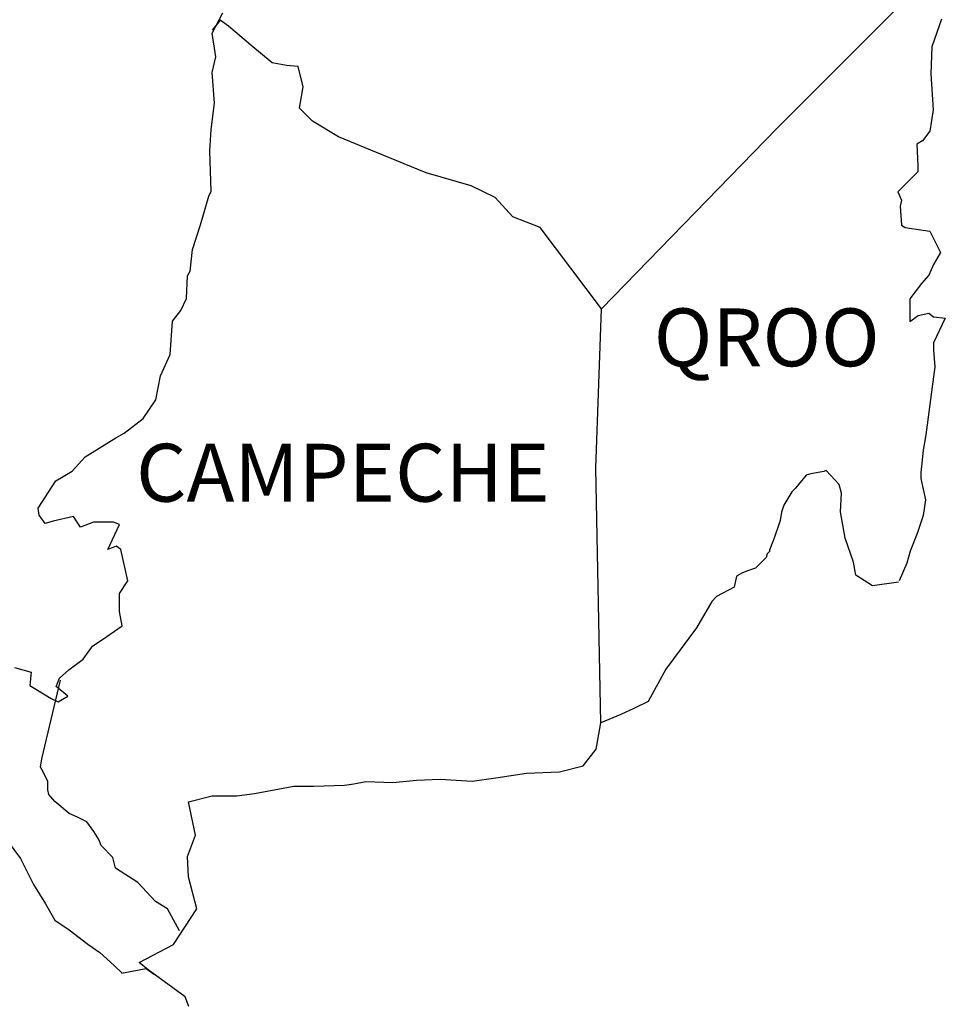
# Model space of a CAD drawing. Units: millimetres. Extents: x 379650 to 382050, y 2548563 to 2550363.
# Drawn here: x 381898 to 381937, y 2550030 to 2550071 of the extents above; entities that cross this region are included whole.
import ezdxf

# ---------------------------------------------------------------- set-up
doc = ezdxf.new("R2010")
doc.units = ezdxf.units.MM
doc.layers.add('Lomo', color=7, linetype='Continuous')
doc.styles.add('ROMANS', font='ROMANS', dxfattribs={"height": 0.2})

msp = doc.modelspace()

# ---------------------------------------------------------------- linework, layer by layer
at = {"layer": 'Lomo', "color": 7, "linetype": 'Continuous'}
for p, q in [((381929.569, 2550066.341, 1.159), (381935.408, 2550072.201, 1.159)), ((381936.389, 2550070.877, 1.159), (381935.993, 2550069.735, 1.159)), ((381935.993, 2550069.735, 1.159), (381935.946, 2550068.606, 1.159)), ((381935.946, 2550068.606, 1.159), (381936.047, 2550067.121, 1.159)), ((381936.047, 2550067.121, 1.159), (381935.906, 2550066.234, 1.159)), ((381922.304, 2550058.862, 1.159), (381929.569, 2550066.341, 1.159)), ((381935.906, 2550066.234, 1.159), (381935.61, 2550065.837, 1.159)), ((381935.61, 2550065.837, 1.159), (381935.368, 2550065.689, 1.159)), ((381935.368, 2550065.689, 1.159), (381935.415, 2550064.802, 1.159)), ((381935.415, 2550064.802, 1.159), (381935.415, 2550064.554, 1.159)), ((381935.415, 2550064.554, 1.159), (381934.588, 2550063.714, 1.159)), ((381934.588, 2550063.714, 1.159), (381934.73, 2550063.371, 1.159)), ((381934.73, 2550063.371, 1.159), (381934.683, 2550063.122, 1.159)), ((381934.683, 2550063.122, 1.159), (381934.736, 2550062.336, 1.159)), ((381934.736, 2550062.336, 1.159), (381934.884, 2550062.235, 1.159)), ((381934.884, 2550062.235, 1.159), (381935.912, 2550062.087, 1.159)), ((381935.912, 2550062.087, 1.159), (381936.356, 2550061.2, 1.159)), ((381936.356, 2550061.2, 1.159), (381936.06, 2550060.71, 1.159)), ((381936.06, 2550060.71, 1.159), (381935.865, 2550060.266, 1.159)), ((381935.57, 2550059.917, 1.159), (381935.086, 2550059.278, 1.159)), ((381935.865, 2550060.266, 1.159), (381935.57, 2550059.917, 1.159)), ((381935.086, 2550059.278, 1.159), (381935.086, 2550058.338, 1.159)), ((381922.062, 2550052.256, 1.159), (381922.304, 2550058.862, 1.159)), ((381935.428, 2550058.586, 1.159), (381935.865, 2550058.687, 1.159)), ((381935.865, 2550058.687, 1.159), (381936.06, 2550058.539, 1.159)), ((381935.086, 2550058.338, 1.159), (381935.428, 2550058.586, 1.159)), ((381936.06, 2550058.539, 1.159), (381936.551, 2550058.485, 1.159)), ((381936.551, 2550058.485, 1.159), (381936.067, 2550057.45, 1.159)), ((381936.067, 2550057.45, 1.159), (381936.067, 2550057.155, 1.159)), ((381936.067, 2550057.155, 1.159), (381936.121, 2550056.463, 1.159)), ((381936.121, 2550056.463, 1.159), (381935.973, 2550055.428, 1.159)), ((381935.973, 2550055.428, 1.159), (381935.872, 2550054.588, 1.159)), ((381935.872, 2550054.588, 1.159), (381935.778, 2550053.849, 1.159)), ((381935.778, 2550053.849, 1.159), (381935.731, 2550053.553, 1.159)), ((381935.731, 2550053.553, 1.159), (381935.63, 2550053.009, 1.159)), ((381935.63, 2550053.009, 1.159), (381935.536, 2550052.074, 1.159)), ((381922.271, 2550041.692, 1.159), (381922.062, 2550052.256, 1.159)), ((381935.536, 2550052.074, 1.159), (381935.536, 2550051.826, 1.159)), ((381935.536, 2550051.826, 1.159), (381935.731, 2550050.939, 1.159)), ((381935.731, 2550050.939, 1.159), (381935.637, 2550050.294, 1.159)), ((381935.637, 2550050.294, 1.159), (381935.388, 2550049.554, 1.159)), ((381935.388, 2550049.554, 1.159), (381935.099, 2550048.815, 1.159)), ((381935.099, 2550048.815, 1.159), (381934.951, 2550048.318, 1.159)), ((381934.951, 2550048.318, 1.159), (381934.636, 2550047.592, 1.159))]:
    msp.add_line(p, q, dxfattribs=at)
at = {"layer": 'Lomo', "color": 7, "linetype": 'Continuous', "elevation": 1.159}
for points in [[(381897.964, 2550043.99), (381898.65, 2550043.795), (381898.603, 2550043.251), (381899.483, 2550042.707), (381899.779, 2550042.566), (381900.175, 2550042.808), (381899.685, 2550043.204), (381899.826, 2550043.547), (381900.216, 2550043.89), (381900.807, 2550044.34), (381901.197, 2550044.884), (381901.788, 2550045.281), (381902.42, 2550045.724), (381902.319, 2550046.315), (381902.319, 2550047.055), (381902.662, 2550047.592), (381902.366, 2550048.882), (381902.171, 2550049.03), (381901.828, 2550048.882), (381902.319, 2550049.917), (381902.07, 2550050.018), (381901.237, 2550050.018), (381900.7, 2550049.817), (381900.404, 2550050.26), (381899.571, 2550050.058), (381899.228, 2550049.964), (381899.228, 2550049.964), (381898.986, 2550050.307), (381898.939, 2550050.603), (381899.671, 2550051.738), (381900.35, 2550052.135), (381900.888, 2550052.726), (381902.164, 2550053.519), (381902.507, 2550053.714), (381903.293, 2550054.312), (381903.824, 2550055.098), (381904.019, 2550056.086), (381904.416, 2550056.973), (381904.51, 2550058.358), (381904.852, 2550058.801), (381905.094, 2550059.298), (381905.141, 2550060.233), (381905.242, 2550060.427), (381905.336, 2550061.321), (381905.679, 2550062.356), (381906.022, 2550063.539), (381906.116, 2550063.74), (381906.062, 2550065.414), (381906.116, 2550066.301), (381906.257, 2550067.389), (381906.156, 2550068.673), (381906.304, 2550069.311), (381906.156, 2550070.299), (381906.593, 2550071.139)], [(381922.304, 2550058.862), (381919.751, 2550062.242), (381918.622, 2550062.685), (381917.883, 2550063.478), (381916.901, 2550063.969), (381915.033, 2550064.513), (381912.97, 2550065.353), (381911.398, 2550065.998), (381910.316, 2550066.643), (381909.778, 2550067.188), (381909.926, 2550068.075), (381909.724, 2550068.915), (381909.234, 2550068.962), (381908.649, 2550069.063), (381907.762, 2550069.802), (381906.828, 2550070.595), (381906.485, 2550070.837), (381906.163, 2550070.42)], [(381934.609, 2550047.532), (381933.533, 2550047.384), (381932.841, 2550047.827), (381932.747, 2550048.365), (381932.404, 2550049.353), (381932.203, 2550050.442), (381932.25, 2550051.228), (381932.156, 2550051.577), (381931.612, 2550052.169), (381931.517, 2550052.122), (381930.98, 2550052.021), (381930.778, 2550051.967), (381930.341, 2550051.423), (381930.194, 2550051.282), (381929.851, 2550050.73), (381929.757, 2550050.435), (381929.703, 2550050.092), (381929.609, 2550049.796), (381929.414, 2550049.252), (381929.367, 2550049.151), (381929.367, 2550049.151), (381929.367, 2550049.151), (381929.266, 2550048.856), (381929.266, 2550048.809), (381929.172, 2550048.708), (381929.118, 2550048.56), (381928.682, 2550048.116), (381928.682, 2550048.116), (381928.682, 2550048.116), (381928.386, 2550048.016), (381928.144, 2550047.922), (381927.895, 2550047.774), (381927.801, 2550047.33), (381927.062, 2550046.934), (381926.867, 2550046.732), (381926.236, 2550045.643), (381924.965, 2550043.923), (381924.965, 2550043.923), (381924.226, 2550042.586), (381923.642, 2550042.29), (381923.104, 2550042.042), (381922.271, 2550041.692)], [(381904.799, 2550033.077), (381904.799, 2550033.077), (381904.799, 2550033.077), (381904.301, 2550033.991), (381903.811, 2550034.287), (381903.072, 2550035.08), (381902.144, 2550035.671), (381902.044, 2550036.114), (381901.553, 2550036.605), (381901.452, 2550036.854), (381901.257, 2550037.196), (381900.962, 2550037.593), (381900.572, 2550037.788), (381900.229, 2550037.936), (381899.638, 2550038.433), (381899.389, 2550038.729), (381899.342, 2550038.923), (381899.342, 2550039.273), (381899.093, 2550039.763), (381899.046, 2550039.864), (381899.093, 2550040.207), (381899.093, 2550040.207), (381899.093, 2550040.207), (381899.873, 2550043.466)], [(381905.188, 2550029.932), (381905.041, 2550030.329), (381903.502, 2550031.458), (381903.125, 2550031.76), (381904.55, 2550032.499), (381905.524, 2550033.984), (381905.182, 2550035.315), (381905.128, 2550036.155), (381905.471, 2550037.042), (381905.175, 2550038.419), (381906.156, 2550038.668), (381907.184, 2550038.668), (381907.917, 2550038.769), (381909.536, 2550039.065), (381910.37, 2550039.071), (381911.64, 2550039.118), (381912.036, 2550039.165), (381912.036, 2550039.165), (381912.527, 2550039.266), (381913.649, 2550039.219), (381914.63, 2550039.32), (381915.611, 2550039.367), (381916.935, 2550039.273), (381917.916, 2550039.421), (381919.186, 2550039.616), (381920.557, 2550039.669), (381921.538, 2550039.918), (381922.076, 2550040.61), (381922.271, 2550041.692)], [(381897.662, 2550036.813), (381898.206, 2550036.074), (381898.744, 2550034.992), (381899.241, 2550034.199), (381899.631, 2550033.514), (381900.222, 2550033.117), (381901.009, 2550032.526), (381901.499, 2550032.177), (381902.097, 2550031.632), (381902.42, 2550031.316)], [(381902.393, 2550031.316), (381903.421, 2550031.511), (381903.764, 2550031.263)]]:
    msp.add_lwpolyline(points, dxfattribs=at)

# ---------------------------------------------------------------- texts
at = {"layer": 'Lomo', "color": 7, "char_height": 2.4, "width": 25.138, "attachment_point": 1, "style": 'ROMANS'}
for s, insert in [('QROO', (381924.466, 2550058.883, 3.477)), ('CAMPECHE', (381903.003, 2550053.27, 3.477))]:
    msp.add_mtext(s, dxfattribs=dict(at, insert=insert))

doc.saveas('drawing.dxf')
